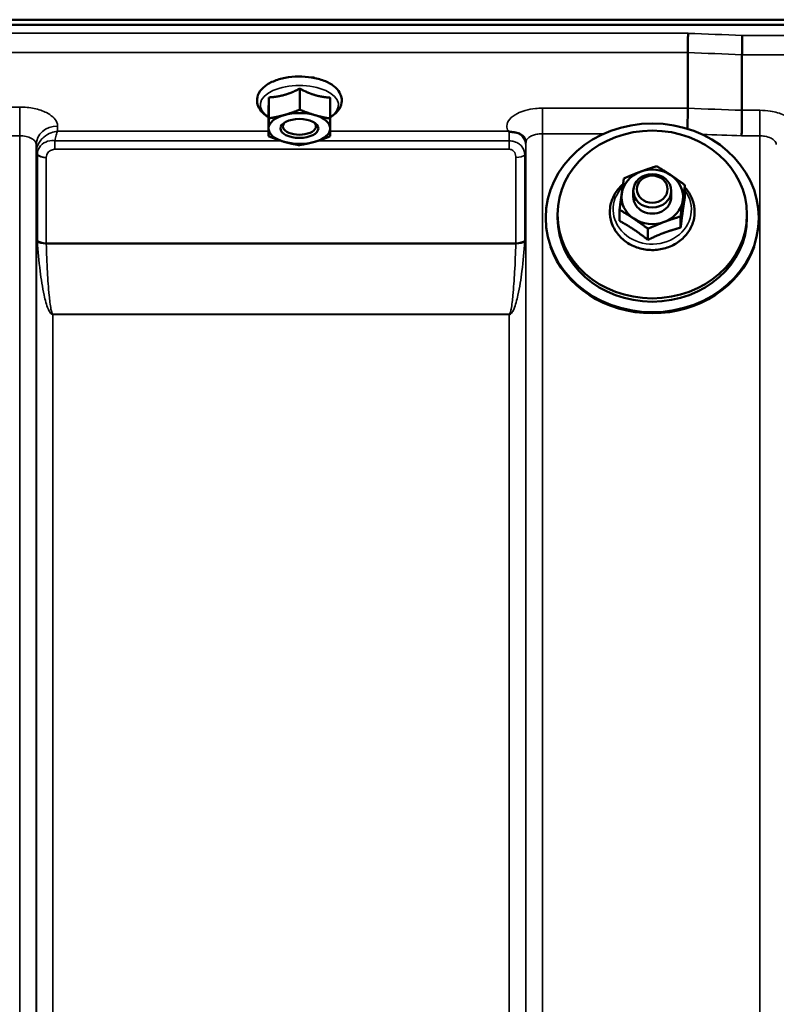
# Model space of a CAD drawing. Units: millimetres. Extents: x 100 to 8300, y -8 to 5931.
# Drawn here: x 5354 to 5514, y 2414 to 2622 of the extents above; entities that cross this region are included whole.
import ezdxf

# ---------------------------------------------------------------- set-up
doc = ezdxf.new("R2010")
doc.units = ezdxf.units.MM
doc.header["$LTSCALE"] = 20
doc.layers.add('Visible (ISO)', color=7, linetype='Continuous', lineweight=50)
doc.layers.add('Visible Narrow (ISO)', color=7, linetype='Continuous', lineweight=35)

msp = doc.modelspace()

# ---------------------------------------------------------------- linework, layer by layer
at = {"layer": 'Visible (ISO)'}
for p, q in [((4677.58, 2621.52), (5673.29, 2621.52)), ((5672.59, 2620.41), (4678.27, 2620.41)), ((5494.93, 2614.57), (5494.93, 2614.57)), ((5494.93, 2602.82), (5494.93, 2614.57)), ((5506.38, 2614.13), (5506.38, 2614.13)), ((5506.38, 2602.39), (5506.38, 2614.13)), ((5415.81, 2609.31), (5415.55, 2609.31)), ((5413, 2606.95), (5413, 2602.54)), ((5406.46, 2605.11), (5406.46, 2600.7)), ((5419.46, 2605.05), (5419.46, 2600.64)), ((5494.93, 2602.82), (5494.93, 2602.82)), ((5406.4, 2601.35), (5406.4, 2596.94)), ((5506.38, 2602.39), (5506.38, 2602.39)), ((5410.07, 2597.98), (5410.07, 2597.98)), ((5415.79, 2597.98), (5415.79, 2597.98)), ((5494.34, 2584.2), (5494.34, 2586.57)), ((5483.43, 2584.11), (5483.43, 2585.38)), ((5491.43, 2584.11), (5491.43, 2585.38)), ((5467.43, 2580.39), (5467.43, 2579.69)), ((5480.52, 2579.03), (5480.52, 2581.39)), ((5493.42, 2577.61), (5493.42, 2579.98)), ((5507.43, 2580.39), (5507.43, 2579.69)), ((5464.93, 2579.69), (5464.93, 2579.47)), ((5509.93, 2579.69), (5509.93, 2579.47)), ((5486.51, 2575.02), (5486.51, 2577.39))]:
    msp.add_line(p, q, dxfattribs=at)
for centre, major_axis, ratio, start_param, end_param in [((5412.93, 2598.56), (-6.5, 0), 0.5, 5.227261, 6.274459), ((5412.93, 2598.56), (-6.5, 0), 0.5, 4.180064, 5.227261), ((5412.93, 2598.56), (6.5, 0), 0.5, 6.274459, 7.321656), ((5412.93, 2598.56), (-6.5, 0), 0.5, 6.274459, 7.321656), ((5412.93, 2598.99), (3.5, 0), 0.5, 2.62378, 6.800998), ((5412.93, 2598.56), (6.5, 0), 0.5, 5.227261, 6.274459), ((5412.93, 2598.56), (6.5, 0), 0.5, 4.180064, 5.227261), ((5487.43, 2584.11), (-6.5, 0), 0.885467, 4.065244, 5.112441), ((5487.43, 2584.11), (-6.5, 0), 0.885467, 5.112441, 6.159639), ((5487.43, 2584.11), (6.5, 0), 0.885467, 6.159639, 7.206836), ((5487.43, 2584.11), (-6.5, 0), 0.885467, 6.159639, 7.206836), ((5487.43, 2584.11), (-4, 0), 0.885467, 6.276769, 9.431195), ((5487.43, 2584.11), (6.5, 0), 0.885467, 5.112441, 6.159639), ((5487.43, 2579.69), (20, 0), 0.885467, 3.141593, 6.283185), ((5487.43, 2584.11), (6.5, 0), 0.885467, 4.065244, 5.112441), ((5487.43, 2579.46), (22.5, 0), 0.885467, 3.443068, 5.98171)]:
    msp.add_ellipse(centre, major_axis=major_axis, ratio=ratio, start_param=start_param, end_param=end_param, dxfattribs=at)
for centre, major_axis, ratio in [((5412.93, 2598.56), (4, 0), 0.5), ((5487.43, 2579.69), (-22.5, 0), 0.885467), ((5487.43, 2580.39), (20, 0), 0.885467), ((5487.43, 2585.38), (4, 0), 0.885467), ((5487.43, 2585.73), (-3.23, 0), 0.885467)]:
    msp.add_ellipse(centre, major_axis=major_axis, ratio=ratio, dxfattribs=at)
for points, knots in [([(5494.93, 2614.57), (5494.93, 2614.76), (5494.93, 2615.03), (5494.94, 2615.65), (5494.94, 2616), (5494.96, 2616.76), (5494.96, 2617.15), (5494.98, 2617.92), (5494.99, 2618.29), (5495, 2618.63), (5495, 2618.63), (5495, 2618.64)], [0, 0, 0, 0, 0.1171674, 0.1171674, 0.2343503, 0.2343503, 0.3515625, 0.3515625, 0.4677654, 0.4677654, 0.4685664, 0.4685664, 0.4685664, 0.4685664]), ([(5506.45, 2618.2), (5506.45, 2618.2), (5506.45, 2618.2), (5506.44, 2617.86), (5506.43, 2617.49), (5506.42, 2616.72), (5506.41, 2616.32), (5506.4, 2615.57), (5506.39, 2615.21), (5506.39, 2614.59), (5506.38, 2614.33), (5506.38, 2614.13)], [-0.4683811, -0.4683811, -0.4683811, -0.4683811, -0.4675801, -0.4675801, -0.3515625, -0.3515625, -0.2343503, -0.2343503, -0.1171674, -0.1171674, 0, 0, 0, 0]), ([(5419.46, 2600.91), (5419.76, 2601.09), (5420.03, 2601.28), (5420.86, 2601.95), (5421.33, 2602.51), (5421.83, 2603.66), (5421.92, 2604.21), (5421.82, 2605.25), (5421.65, 2605.72), (5421.1, 2606.65), (5420.69, 2607.09), (5419.62, 2607.94), (5418.91, 2608.32), (5417.33, 2608.93), (5416.44, 2609.17), (5414.6, 2609.46), (5413.65, 2609.53), (5411.77, 2609.51), (5410.83, 2609.42), (5409.04, 2609.07), (5408.19, 2608.82), (5406.65, 2608.17), (5405.96, 2607.76), (5404.85, 2606.78), (5404.42, 2606.21), (5404, 2605.05), (5403.94, 2604.51), (5404.09, 2603.49), (5404.28, 2603.02), (5404.88, 2602.1), (5405.32, 2601.66), (5406.01, 2601.15), (5406.2, 2601.03), (5406.4, 2600.91)], [0.878243, 0.878243, 0.878243, 0.878243, 1.026975, 1.026975, 1.367365, 1.367365, 1.629423, 1.629423, 1.865348, 1.865348, 2.146672, 2.146672, 2.488694, 2.488694, 2.836749, 2.836749, 3.17718, 3.17718, 3.515243, 3.515243, 3.856525, 3.856525, 4.205557, 4.205557, 4.540978, 4.540978, 4.795723, 4.795723, 5.033665, 5.033665, 5.322394, 5.322394, 5.422396, 5.422396, 5.422396, 5.422396]), ([(5416.08, 2609.29), (5416.08, 2609.29), (5416.08, 2609.29), (5416.02, 2609.3), (5415.96, 2609.31), (5415.87, 2609.31), (5415.84, 2609.31), (5415.81, 2609.31)], [-0.00021106, -0.00021106, -0.00021106, -0.00021106, 0, 0, 0.01711722, 0.01711722, 0.02661801, 0.02661801, 0.02661801, 0.02661801]), ([(5494.87, 2598.5), (5494.87, 2598.62), (5494.87, 2598.74), (5494.89, 2599.38), (5494.9, 2599.9), (5494.91, 2600.91), (5494.92, 2601.38), (5494.93, 2602.21), (5494.93, 2602.56), (5494.93, 2602.82)], [0.1135818, 0.1135818, 0.1135818, 0.1135818, 0.1507538, 0.1507538, 0.3070388, 0.3070388, 0.4632847, 0.4632847, 0.6195095, 0.6195095, 0.6195095, 0.6195095]), ([(5506.3, 2596.99), (5506.3, 2597), (5506.3, 2597), (5506.31, 2597.45), (5506.32, 2597.93), (5506.34, 2598.94), (5506.35, 2599.47), (5506.36, 2600.47), (5506.37, 2600.94), (5506.38, 2601.77), (5506.38, 2602.12), (5506.38, 2602.39)], [-0.0015255, -0.0015255, -0.0015255, -0.0015255, 0, 0, 0.1504998, 0.1504998, 0.3067848, 0.3067848, 0.4630307, 0.4630307, 0.6192555, 0.6192555, 0.6192555, 0.6192555]), ([(5457.22, 2597.91), (5457.16, 2597.94), (5457.09, 2597.96), (5457.03, 2597.99), (5457.03, 2597.99), (5457.02, 2597.99), (5457.02, 2597.99), (5457.01, 2598)], [0.00090925, 0.00090925, 0.00090925, 0.00090925, 0.02545368, 0.02545368, 0.02569107, 0.02569107, 0.02719134, 0.02719134, 0.02719134, 0.02719134]), ([(5458.81, 2597.66), (5458.56, 2597.72), (5458.31, 2597.75), (5457.94, 2597.8), (5457.8, 2597.81), (5457.61, 2597.83), (5457.53, 2597.84), (5457.42, 2597.86), (5457.38, 2597.87), (5457.3, 2597.88), (5457.26, 2597.9), (5457.22, 2597.91)], [0, 0, 0, 0, 0.0898974, 0.0898974, 0.1478667, 0.1478667, 0.1819642, 0.1819642, 0.200615, 0.200615, 0.2228567, 0.2228567, 0.2228567, 0.2228567]), ([(5460.5, 2596.51), (5460.36, 2596.75), (5460.15, 2596.99), (5459.56, 2597.41), (5459.2, 2597.57), (5458.81, 2597.66)], [0.1093802, 0.1093802, 0.1093802, 0.1093802, 0.1883671, 0.1883671, 0.2655908, 0.2655908, 0.2655908, 0.2655908]), ([(5460.74, 2595.62), (5460.74, 2595.69), (5460.73, 2595.76), (5460.71, 2595.91), (5460.7, 2595.98), (5460.67, 2596.11), (5460.65, 2596.17), (5460.61, 2596.29), (5460.59, 2596.34), (5460.54, 2596.43), (5460.52, 2596.47), (5460.5, 2596.51)], [5.8638471, 5.8638471, 5.8638471, 5.8638471, 5.905185, 5.905185, 5.9465228, 5.9465228, 5.9878607, 5.9878607, 6.0291985, 6.0291985, 6.0705363, 6.0705363, 6.0705363, 6.0705363]), ([(5460.74, 2595.59), (5460.74, 2595.59), (5460.74, 2595.59), (5460.74, 2595.6), (5460.74, 2595.61), (5460.74, 2595.62)], [-0.00115562, -0.00115562, -0.00115562, -0.00115562, 0, 0, 0.00895288, 0.00895288, 0.00895288, 0.00895288]), ([(5481.26, 2586.79), (5481.13, 2586.68), (5481.01, 2586.56), (5480.23, 2585.81), (5479.69, 2585.09), (5478.89, 2583.52), (5478.64, 2582.68), (5478.43, 2580.98), (5478.48, 2580.12), (5478.79, 2578.76), (5478.98, 2578.25), (5479.21, 2577.76)], [5.080719, 5.080719, 5.080719, 5.080719, 5.141615, 5.141615, 5.462295, 5.462295, 5.776475, 5.776475, 6.086196, 6.086196, 6.283185, 6.283185, 6.283185, 6.283185]), ([(5479.21, 2577.76), (5479.58, 2576.97), (5480.1, 2576.25), (5481.35, 2574.97), (5482.09, 2574.42), (5483.74, 2573.55), (5484.64, 2573.24), (5486.52, 2572.88), (5487.5, 2572.84), (5489.41, 2573.04), (5490.35, 2573.28), (5492.1, 2574.01), (5492.91, 2574.51), (5494.3, 2575.71), (5494.89, 2576.41), (5495.79, 2577.94), (5496.1, 2578.76), (5496.41, 2580.45), (5496.42, 2581.31), (5496.14, 2582.99), (5495.85, 2583.8), (5495.14, 2585.1), (5494.77, 2585.61), (5494.34, 2586.07)], [0, 0, 0, 0, 0.313776, 0.313776, 0.633927, 0.633927, 0.959122, 0.959122, 1.286828, 1.286828, 1.614831, 1.614831, 1.940999, 1.940999, 2.262757, 2.262757, 2.578101, 2.578101, 2.888289, 2.888289, 3.198321, 3.198321, 3.421427, 3.421427, 3.421427, 3.421427])]:
    msp.add_open_spline(points, degree=3, knots=knots, dxfattribs=at)
msp.add_open_spline([(5415.72, 2609.31), (5415.8, 2609.29), (5415.88, 2609.26), (5415.95, 2609.24)], degree=3, dxfattribs=at)
for points, weights in [([(5409.73, 2605.62), (5411.25, 2606.05), (5413, 2606.95)], [1, 1.05008356558, 1.02350695612]), ([(5413, 2606.95), (5414.73, 2606.04), (5416.23, 2605.6)], [1.02350695612, 1.05008356558, 1]), ([(5406.43, 2602.82), (5406.45, 2603.69), (5406.46, 2605.11)], [1, 1.05008356558, 1.02350695612]), ([(5406.46, 2605.11), (5408.21, 2605.2), (5409.73, 2605.62)], [1.02350695612, 1.05008356558, 1]), ([(5416.23, 2605.6), (5417.73, 2605.15), (5419.46, 2605.05)], [1, 1.05008356558, 1.02350695612]), ([(5406.4, 2601.35), (5406.42, 2601.95), (5406.43, 2602.82)], [1.02350695612, 1.05008356558, 1]), ([(5406.43, 2598.59), (5406.45, 2599.46), (5406.46, 2600.7)], [1, 1.0379548493, 1]), ([(5406.46, 2600.7), (5408.21, 2600.96), (5409.73, 2601.39)], [1, 1.0379548493, 1]), ([(5409.73, 2601.39), (5411.25, 2601.82), (5413, 2602.54)], [1, 1.0379548493, 1]), ([(5413, 2602.54), (5414.73, 2601.8), (5416.23, 2601.36)], [1, 1.0379548493, 1]), ([(5416.23, 2601.36), (5417.73, 2600.92), (5419.46, 2600.64)], [1, 1.0379548493, 1]), ([(5419.46, 2600.64), (5419.45, 2599.4), (5419.43, 2598.53)], [1, 1.0379548493, 1]), ([(5406.4, 2596.94), (5406.42, 2597.72), (5406.43, 2598.59)], [1, 1.0379548493, 1]), ([(5419.43, 2598.53), (5419.42, 2597.66), (5419.4, 2596.89)], [1, 1.0379548493, 1]), ([(5409.63, 2595.76), (5408.13, 2596.2), (5406.4, 2596.94)], [1, 1.0379548493, 1]), ([(5419.4, 2596.89), (5417.65, 2596.16), (5416.13, 2595.73)], [1, 1.0379548493, 1]), ([(5412.87, 2595.04), (5411.13, 2595.32), (5409.63, 2595.76)], [1, 1.0379548493, 1]), ([(5416.13, 2595.73), (5414.62, 2595.3), (5412.87, 2595.04)], [1, 1.0379548493, 1]), ([(5484.9, 2589.41), (5486.5, 2590.01), (5488.36, 2590.58)], [1, 1.0379548493, 1]), ([(5488.36, 2590.58), (5489.96, 2589.63), (5491.35, 2588.7)], [1, 1.0379548493, 1]), ([(5481.44, 2587.99), (5483.3, 2588.81), (5484.9, 2589.41)], [1, 1.0379548493, 1]), ([(5491.35, 2588.7), (5492.74, 2587.77), (5494.34, 2586.57)], [1, 1.0379548493, 1]), ([(5480.98, 2584.82), (5481.2, 2586.35), (5481.44, 2587.99)], [1, 1.0379548493, 1]), ([(5494.34, 2586.57), (5494.1, 2584.93), (5493.88, 2583.4)], [1, 1.0379548493, 1]), ([(5480.52, 2581.39), (5480.77, 2583.29), (5480.98, 2584.82)], [1, 1.0379548493, 1]), ([(5494.34, 2584.2), (5494.1, 2582.65), (5493.88, 2581.12)], [1.02350695612, 1.05008356558, 1]), ([(5493.88, 2583.4), (5493.67, 2581.87), (5493.42, 2579.98)], [1, 1.0379548493, 1]), ([(5483.51, 2579.52), (5482.12, 2580.45), (5480.52, 2581.39)], [1, 1.0379548493, 1]), ([(5493.42, 2579.98), (5491.57, 2579.41), (5489.96, 2578.81)], [1, 1.0379548493, 1]), ([(5493.88, 2581.12), (5493.67, 2579.59), (5493.42, 2577.61)], [1, 1.05008356558, 1.02350695612]), ([(5483.51, 2577.24), (5482.12, 2578.17), (5480.52, 2579.03)], [1, 1.05008356558, 1.02350695612]), ([(5486.51, 2577.39), (5484.9, 2578.59), (5483.51, 2579.52)], [1, 1.0379548493, 1]), ([(5489.96, 2578.81), (5488.36, 2578.21), (5486.51, 2577.39)], [1, 1.0379548493, 1]), ([(5486.51, 2575.02), (5484.9, 2576.31), (5483.51, 2577.24)], [1.02350695612, 1.05008356558, 1]), ([(5489.96, 2576.53), (5488.36, 2575.93), (5486.51, 2575.02)], [1, 1.05008356558, 1.02350695612]), ([(5493.42, 2577.61), (5491.57, 2577.13), (5489.96, 2576.53)], [1.02350695612, 1.05008356558, 1])]:
    msp.add_rational_spline(points, weights, degree=2, dxfattribs=at)
at = {"layer": 'Visible Narrow (ISO)'}
for p, q in [((5495, 2618.64), (4855.87, 2618.64)), ((5661.91, 2618.2), (5506.45, 2618.2)), ((4855.93, 2614.57), (5494.93, 2614.57)), ((5506.38, 2614.13), (5661.91, 2614.13)), ((5353.87, 2603.07), (5307.99, 2603.07)), ((5353.87, 2603.07), (5353.87, 2597)), ((5494.93, 2602.82), (5464.24, 2602.82)), ((5464.24, 2602.82), (5464.24, 2597.43)), ((5510.12, 2602.39), (5506.38, 2602.39)), ((5510.12, 2596.99), (5510.12, 2602.39)), ((5361.89, 2598), (5361.87, 2599.05)), ((5307.99, 2597), (5353.87, 2597)), ((5353.87, 1422.45), (5353.87, 2597)), ((5406.4, 2598), (5361.89, 2598)), ((5457.01, 2598), (5419.42, 2598)), ((5464.24, 2597.43), (5464.24, 1422.44)), ((5464.24, 2597.43), (5477.18, 2597.43)), ((5506.3, 2596.99), (5510.12, 2596.99)), ((5510.12, 1422.45), (5510.12, 2596.99)), ((5357.37, 2595.15), (5357.37, 1425.92)), ((5357.37, 2595.15), (5357.4, 2593.6)), ((5361.32, 2594.15), (5361.32, 2595.94)), ((5409.03, 2595.94), (5361.32, 2595.94)), ((5457.22, 2595.94), (5416.85, 2595.94)), ((5457.22, 2594.15), (5457.22, 2595.94)), ((5460.72, 2594.96), (5460.73, 2595.72)), ((5460.74, 1425.91), (5460.74, 2595.59)), ((5357.4, 1428.98), (5357.4, 2593.6)), ((5357.6, 2574.97), (5357.6, 2593.04)), ((5359.49, 2592.39), (5359.49, 2574.35)), ((5361.32, 2594.15), (5457.22, 2594.15)), ((5458.63, 2574.35), (5458.63, 2592.42)), ((5460.51, 2593.06), (5460.51, 2574.97)), ((5460.71, 2593.62), (5460.71, 1428.98)), ((5458.63, 2574.35), (5359.49, 2574.35)), ((5359.49, 2574.22), (5458.62, 2574.22)), ((5360.9, 2559.36), (5360.9, 2559.26)), ((5457.21, 2559.36), (5360.9, 2559.36)), ((5360.9, 2559.26), (5360.9, 1433.89)), ((5360.9, 2559.26), (5457.21, 2559.26)), ((5457.21, 2559.36), (5457.21, 2559.26)), ((5457.21, 1433.89), (5457.21, 2559.26))]:
    msp.add_line(p, q, dxfattribs=at)
for centre, major_axis, ratio, start_param, end_param in [((5233.77, 2212.36), (18712.37, -706.88), 0.022209, 1.557063, 1.557675), ((5233.64, 2209.78), (18712.37, -704.3), 0.022128, 1.557053, 1.557665), ((5413.43, 2607.2), (4.9, 0), 0.507558, 0.8686, 1.000198), ((5412.93, 2603.5), (8.26, 0), 0.5, 5.625049, 10.082914), ((5073.47, 2215.8), (18185.58, -684.47), 0.022128, 1.547822, 1.548452), ((5361.87, 2595.17), (-4.5, -0.08), 0.861596, 4.69758, 6.268166), ((5457.22, 2594.98), (3.5, -0.06), 0.861596, 0.015009, 1.113004), ((5073.3, 2212.36), (18185.58, -681.02), 0.022017, 1.547808, 1.548268), ((5360.9, 2593.63), (-3.5, 0.1), 0.486488, 0.022602, 0.35314), ((5360.9, 2593.61), (-3.5, 0), 0.4866, 0.008727, 0.339837), ((5359.49, 2593.42), (-2, 0.05), 0.486526, 0.353149, 1.584109), ((5359.49, 2593.37), (-2, 0), 0.4866, 0.339837, 1.570796), ((5458.63, 2593.39), (2, 0), 0.486627, 4.712389, 5.943348), ((5457.21, 2593.63), (3.5, 0), 0.486627, 5.943348, 6.274459), ((5487.43, 2581.45), (-8.26, 0), 0.885467, 5.570666, 10.003422), ((5359.49, 2575.28), (-2, 0), 0.4635, 0.339837, 1.570796), ((5359.49, 2575.02), (-2, -0.06), 0.398616, 0.334952, 1.559576), ((5458.62, 2575.02), (2, -0.06), 0.398616, 4.723609, 5.948233), ((5458.63, 2575.28), (2, 0), 0.4635, 4.712389, 5.943348)]:
    msp.add_ellipse(centre, major_axis=major_axis, ratio=ratio, start_param=start_param, end_param=end_param, dxfattribs=at)
for points, knots in [([(5415.78, 2609.31), (5415.83, 2609.31), (5415.88, 2609.3), (5415.98, 2609.3), (5416.03, 2609.3), (5416.08, 2609.29)], [0.11190355, 0.11190355, 0.11190355, 0.11190355, 0.1290799, 0.1290799, 0.14423961, 0.14423961, 0.14423961, 0.14423961]), ([(5361.87, 2599.05), (5361.87, 2599.31), (5361.81, 2599.57), (5361.54, 2600.25), (5361.25, 2600.64), (5360.48, 2601.33), (5360.03, 2601.63), (5358.79, 2602.26), (5357.9, 2602.56), (5355.98, 2602.96), (5354.92, 2603.07), (5353.87, 2603.07)], [-1.241907, -1.241907, -1.241907, -1.241907, -1.087028, -1.087028, -0.839222, -0.839222, -0.622464, -0.622464, -0.312862, -0.312862, 0, 0, 0, 0]), ([(5464.24, 2602.82), (5463.75, 2602.82), (5463.27, 2602.8), (5462.02, 2602.68), (5461.29, 2602.54), (5460.01, 2602.18), (5459.45, 2601.97), (5458.28, 2601.38), (5457.72, 2600.96), (5456.96, 2600.06), (5456.75, 2599.56), (5456.73, 2598.71), (5456.82, 2598.34), (5457.01, 2598)], [4.684727, 4.684727, 4.684727, 4.684727, 4.829807, 4.829807, 5.061933, 5.061933, 5.265066, 5.265066, 5.55534, 5.55534, 5.845691, 5.845691, 6.057837, 6.057837, 6.057837, 6.057837]), ([(5517.35, 2597.56), (5517.54, 2597.91), (5517.64, 2598.29), (5517.6, 2599.22), (5517.33, 2599.78), (5516.44, 2600.68), (5515.9, 2601.05), (5514.44, 2601.75), (5513.43, 2602.04), (5511.63, 2602.33), (5510.87, 2602.39), (5510.12, 2602.39)], [-1.373155, -1.373155, -1.373155, -1.373155, -1.156025, -1.156025, -0.825275, -0.825275, -0.561933, -0.561933, -0.22471, -0.22471, 0, 0, 0, 0]), ([(5353.87, 2597), (5354.33, 2597), (5354.8, 2596.95), (5355.63, 2596.77), (5356.02, 2596.63), (5356.57, 2596.34), (5356.76, 2596.2), (5357.1, 2595.89), (5357.23, 2595.7), (5357.35, 2595.39), (5357.37, 2595.27), (5357.37, 2595.15)], [0, 0, 0, 0, 0.312862, 0.312862, 0.622464, 0.622464, 0.839222, 0.839222, 1.087028, 1.087028, 1.241907, 1.241907, 1.241907, 1.241907]), ([(5361.89, 2598), (5361.43, 2597.94), (5360.97, 2597.83), (5359.98, 2597.44), (5359.45, 2597.13), (5358.69, 2596.48), (5358.42, 2596.2), (5358, 2595.62), (5357.83, 2595.33), (5357.52, 2594.61), (5357.41, 2594.14), (5357.4, 2593.69)], [-0.0006297, -0.0006297, -0.0006297, -0.0006297, 0.0426257, 0.0426257, 0.094963, 0.094963, 0.126176, 0.126176, 0.1516013, 0.1516013, 0.1867154, 0.1867154, 0.1867154, 0.1867154]), ([(5361.32, 2595.94), (5361.4, 2596.39), (5361.5, 2596.78), (5361.69, 2597.47), (5361.79, 2597.76), (5361.89, 2598)], [-0.08394409, -0.08394409, -0.08394409, -0.08394409, -0.04262567, -0.04262567, 0.00062971, 0.00062971, 0.00062971, 0.00062971]), ([(5457.22, 2597.91), (5457.22, 2597.64), (5457.22, 2597.28), (5457.22, 2596.59), (5457.22, 2596.28), (5457.22, 2595.94)], [0.00359667, 0.00359667, 0.00359667, 0.00359667, 0.03762253, 0.03762253, 0.061677, 0.061677, 0.061677, 0.061677]), ([(5460.74, 2595.59), (5460.74, 2595.59), (5460.74, 2595.59), (5460.74, 2595.83), (5460.84, 2596.08), (5461.2, 2596.52), (5461.46, 2596.72), (5462, 2597.01), (5462.26, 2597.11), (5462.86, 2597.29), (5463.2, 2597.36), (5463.78, 2597.42), (5464.01, 2597.43), (5464.24, 2597.43)], [-5.84907, -5.84907, -5.84907, -5.84907, -5.845691, -5.845691, -5.55534, -5.55534, -5.265066, -5.265066, -5.061933, -5.061933, -4.829807, -4.829807, -4.684727, -4.684727, -4.684727, -4.684727]), ([(5510.12, 2596.99), (5510.47, 2596.99), (5510.83, 2596.97), (5511.67, 2596.83), (5512.14, 2596.68), (5512.82, 2596.34), (5513.07, 2596.16), (5513.49, 2595.72), (5513.61, 2595.44), (5513.62, 2595.16), (5513.62, 2595.16), (5513.62, 2595.15)], [0, 0, 0, 0, 0.22471, 0.22471, 0.561933, 0.561933, 0.825275, 0.825275, 1.156025, 1.156025, 1.164351, 1.164351, 1.164351, 1.164351]), ([(5361.32, 2595.94), (5361.1, 2595.98), (5360.89, 2595.99), (5360.05, 2595.96), (5359.46, 2595.78), (5358.45, 2595.16), (5358.05, 2594.69), (5357.69, 2593.84), (5357.61, 2593.49), (5357.6, 2593.13)], [0, 0, 0, 0, 0.0311654, 0.0311654, 0.1247219, 0.1247219, 0.2294517, 0.2294517, 0.2949078, 0.2949078, 0.2949078, 0.2949078]), ([(5460.51, 2593.06), (5460.51, 2593.3), (5460.49, 2593.51), (5460.34, 2594.02), (5460.21, 2594.32), (5459.83, 2594.83), (5459.63, 2595.04), (5459.16, 2595.4), (5458.89, 2595.56), (5458.33, 2595.78), (5458.05, 2595.86), (5457.58, 2595.93), (5457.4, 2595.94), (5457.22, 2595.94)], [0, 0, 0, 0, 0.0555173, 0.0555173, 0.1219849, 0.1219849, 0.1678677, 0.1678677, 0.2118622, 0.2118622, 0.2492888, 0.2492888, 0.2726804, 0.2726804, 0.2726804, 0.2726804]), ([(5460.71, 2593.62), (5460.71, 2593.7), (5460.71, 2593.8), (5460.71, 2594.06), (5460.71, 2594.22), (5460.71, 2594.5), (5460.72, 2594.62), (5460.72, 2594.82), (5460.72, 2594.9), (5460.72, 2594.96)], [-0.1537102, -0.1537102, -0.1537102, -0.1537102, -0.1237126, -0.1237126, -0.0757163, -0.0757163, -0.0376225, -0.0376225, 0, 0, 0, 0]), ([(5357.4, 2593.69), (5357.4, 2593.67), (5357.4, 2593.66), (5357.4, 2593.63), (5357.4, 2593.61), (5357.4, 2593.6)], [0, 0, 0, 0, 0.001194825, 0.001194825, 0.00238965, 0.00238965, 0.00238965, 0.00238965]), ([(5357.6, 2593.13), (5357.6, 2593.12), (5357.6, 2593.1), (5357.6, 2593.07), (5357.6, 2593.06), (5357.6, 2593.04)], [0, 0, 0, 0, 0.002882975, 0.002882975, 0.005765932, 0.005765932, 0.005765932, 0.005765932]), ([(5359.49, 2592.44), (5359.49, 2592.63), (5359.53, 2592.83), (5359.72, 2593.29), (5359.91, 2593.56), (5360.41, 2593.94), (5360.7, 2594.07), (5361.11, 2594.15), (5361.21, 2594.15), (5361.32, 2594.15)], [-0.2949078, -0.2949078, -0.2949078, -0.2949078, -0.2294517, -0.2294517, -0.1247219, -0.1247219, -0.0311654, -0.0311654, 0, 0, 0, 0]), ([(5359.49, 2592.39), (5359.49, 2592.4), (5359.49, 2592.41), (5359.49, 2592.43), (5359.49, 2592.44), (5359.49, 2592.44)], [-0.005765932, -0.005765932, -0.005765932, -0.005765932, -0.002882975, -0.002882975, 0, 0, 0, 0]), ([(5457.22, 2594.15), (5457.29, 2594.15), (5457.37, 2594.15), (5457.57, 2594.11), (5457.69, 2594.08), (5457.93, 2593.96), (5458.05, 2593.88), (5458.25, 2593.69), (5458.34, 2593.57), (5458.5, 2593.28), (5458.55, 2593.09), (5458.61, 2592.74), (5458.63, 2592.58), (5458.63, 2592.42)], [-0.2726804, -0.2726804, -0.2726804, -0.2726804, -0.2492888, -0.2492888, -0.2118622, -0.2118622, -0.1678677, -0.1678677, -0.1219849, -0.1219849, -0.0555173, -0.0555173, 0, 0, 0, 0]), ([(5357.6, 2574.97), (5357.6, 2574.93), (5357.6, 2574.89), (5357.6, 2574.8), (5357.61, 2574.75), (5357.61, 2574.71)], [0, 0, 0, 0, 0.01435585, 0.01435585, 0.02871171, 0.02871171, 0.02871171, 0.02871171]), ([(5357.61, 2574.71), (5357.74, 2572.61), (5357.93, 2570.53), (5358.41, 2566.74), (5358.66, 2565.04), (5359.15, 2562.84), (5359.27, 2562.34), (5359.55, 2561.34), (5359.71, 2560.84), (5359.99, 2560.21), (5360.06, 2560.07), (5360.21, 2559.8), (5360.3, 2559.67), (5360.47, 2559.47), (5360.54, 2559.4), (5360.7, 2559.31), (5360.79, 2559.26), (5360.9, 2559.26)], [-5.688916, -5.688916, -5.688916, -5.688916, -5.035562, -5.035562, -4.496632, -4.496632, -4.337244, -4.337244, -4.177856, -4.177856, -4.13405, -4.13405, -4.090244, -4.090244, -4.067677, -4.067677, -4.052912, -4.052912, -4.052912, -4.052912]), ([(5359.49, 2574.22), (5359.49, 2574.25), (5359.49, 2574.27), (5359.49, 2574.31), (5359.49, 2574.33), (5359.49, 2574.35)], [-0.02871171, -0.02871171, -0.02871171, -0.02871171, -0.01435585, -0.01435585, 0, 0, 0, 0]), ([(5360.9, 2559.36), (5360.85, 2559.36), (5360.81, 2559.4), (5360.75, 2559.49), (5360.72, 2559.56), (5360.64, 2559.75), (5360.61, 2559.88), (5360.54, 2560.14), (5360.51, 2560.27), (5360.39, 2560.88), (5360.32, 2561.36), (5360.2, 2562.33), (5360.15, 2562.82), (5359.94, 2564.95), (5359.83, 2566.59), (5359.63, 2570.23), (5359.55, 2572.23), (5359.49, 2574.22)], [4.052912, 4.052912, 4.052912, 4.052912, 4.067677, 4.067677, 4.090244, 4.090244, 4.13405, 4.13405, 4.177856, 4.177856, 4.337244, 4.337244, 4.496632, 4.496632, 5.035562, 5.035562, 5.688916, 5.688916, 5.688916, 5.688916]), ([(5457.21, 2559.26), (5457.33, 2559.26), (5457.41, 2559.31), (5457.58, 2559.4), (5457.64, 2559.47), (5457.82, 2559.67), (5457.9, 2559.8), (5458.05, 2560.07), (5458.12, 2560.21), (5458.4, 2560.84), (5458.56, 2561.34), (5458.84, 2562.34), (5458.96, 2562.84), (5459.45, 2565.04), (5459.71, 2566.74), (5460.18, 2570.53), (5460.37, 2572.61), (5460.5, 2574.71)], [0, 0, 0, 0, 0.014764, 0.014764, 0.037332, 0.037332, 0.081138, 0.081138, 0.124944, 0.124944, 0.284331, 0.284331, 0.443719, 0.443719, 0.982649, 0.982649, 1.636003, 1.636003, 1.636003, 1.636003]), ([(5458.62, 2574.22), (5458.57, 2572.23), (5458.49, 2570.23), (5458.28, 2566.59), (5458.17, 2564.95), (5457.96, 2562.82), (5457.91, 2562.33), (5457.79, 2561.36), (5457.72, 2560.88), (5457.6, 2560.27), (5457.57, 2560.14), (5457.51, 2559.88), (5457.47, 2559.75), (5457.4, 2559.56), (5457.37, 2559.49), (5457.3, 2559.4), (5457.26, 2559.36), (5457.21, 2559.36)], [-1.636003, -1.636003, -1.636003, -1.636003, -0.982649, -0.982649, -0.443719, -0.443719, -0.284331, -0.284331, -0.124944, -0.124944, -0.081138, -0.081138, -0.037332, -0.037332, -0.014764, -0.014764, 0, 0, 0, 0]), ([(5458.63, 2574.35), (5458.63, 2574.33), (5458.63, 2574.31), (5458.62, 2574.27), (5458.62, 2574.25), (5458.62, 2574.22)], [-0.02871171, -0.02871171, -0.02871171, -0.02871171, -0.01435585, -0.01435585, 0, 0, 0, 0]), ([(5460.5, 2574.71), (5460.51, 2574.75), (5460.51, 2574.8), (5460.51, 2574.89), (5460.51, 2574.93), (5460.51, 2574.97)], [0, 0, 0, 0, 0.01435585, 0.01435585, 0.02871171, 0.02871171, 0.02871171, 0.02871171])]:
    msp.add_open_spline(points, degree=3, knots=knots, dxfattribs=at)

doc.saveas('drawing.dxf')
